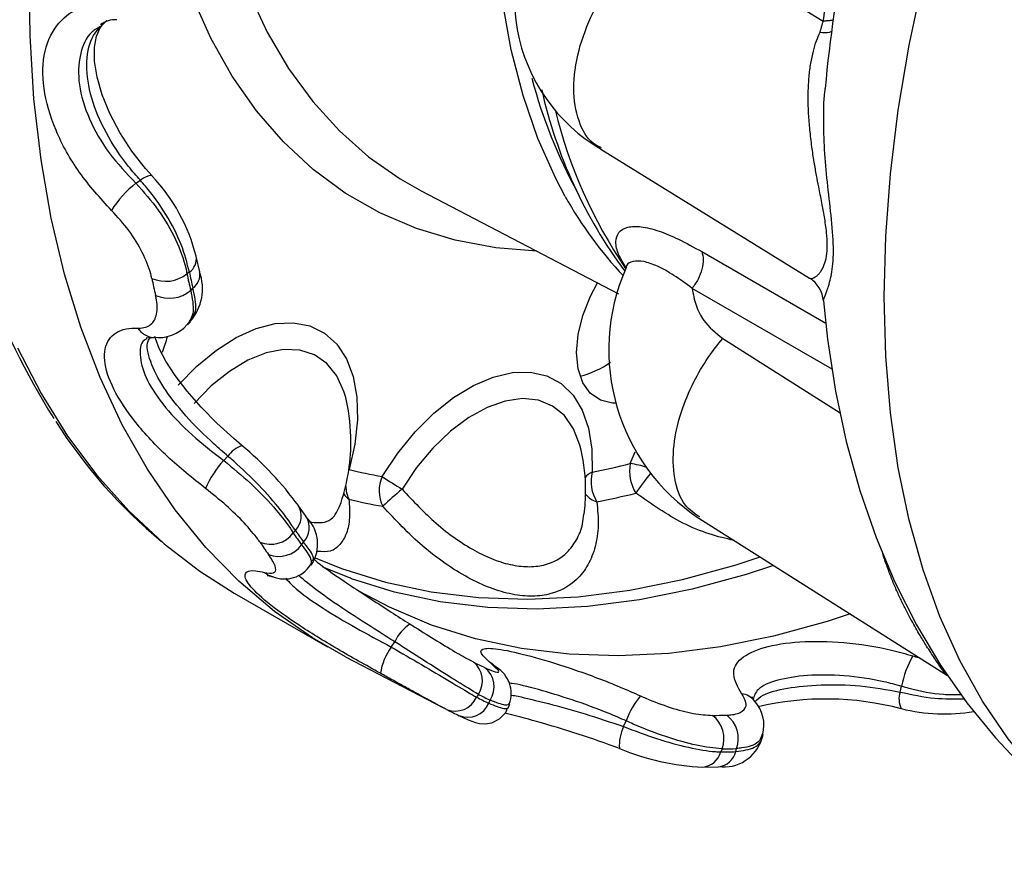
# Model space of a CAD drawing. Units: inches. Extents: x 3.1 to 25.5, y 2.4 to 22.9.
# Drawn here: x 16.4 to 19.5, y 12.6 to 15.2 of the extents above; entities that cross this region are included whole.
import ezdxf

# ---------------------------------------------------------------- set-up
doc = ezdxf.new("R2010")
doc.units = ezdxf.units.IN
doc.header["$MEASUREMENT"] = 0
doc.layers.get('0').update_dxf_attribs({"linetype": 'CONTINUOUS'})

msp = doc.modelspace()

# ---------------------------------------------------------------- linework, layer by layer
at = {"color": 7, "linetype": 'Continuous'}
for p, q in [((18.4104, 15.5068), (18.887, 15.212)), ((18.1925, 14.8127), (18.8445, 14.4095)), ((16.7396, 14.7058), (16.7535, 14.7151)), ((16.7901, 14.7287), (16.7898, 14.729)), ((17.6307, 14.6823), (18.2478, 14.3604)), ((18.5074, 14.4924), (18.8953, 14.2685)), ((16.939, 14.429), (16.9282, 14.4776)), ((16.9066, 14.4282), (16.899, 14.4232)), ((18.2724, 14.4427), (18.2688, 14.4413)), ((16.9107, 14.371), (16.9177, 14.3783)), ((18.9148, 14.125), (18.4774, 14.3776)), ((16.9007, 14.2635), (16.9102, 14.2734)), ((18.5728, 14.2211), (18.9399, 13.9886)), ((17.3975, 14.0264), (17.3952, 14.0362)), ((17.0705, 13.8864), (17.0703, 13.8866)), ((17.0138, 13.8401), (17.0268, 13.8535)), ((18.2842, 13.8301), (18.2994, 13.8669)), ((17.2714, 13.6645), (17.2475, 13.6985)), ((18.4986, 13.6596), (19.2752, 13.1678)), ((17.238, 13.6207), (17.231, 13.6135)), ((17.2571, 13.5762), (17.263, 13.5851)), ((17.287, 13.5125), (17.2948, 13.5242)), ((17.0467, 13.4258), (17.3383, 13.2575)), ((17.5372, 13.257), (17.5482, 13.2734)), ((17.3945, 13.2266), (17.7002, 13.0672)), ((19.2758, 13.1674), (19.2755, 13.1679)), ((17.8097, 13.1091), (17.8038, 13.1002)), ((19.1277, 13.1165), (19.1318, 13.1343)), ((17.8421, 13.0813), (17.8464, 13.091)), ((17.902, 13.0654), (17.9077, 13.0782)), ((18.2634, 13.0084), (18.2713, 13.0264)), ((18.6962, 12.9707), (18.6992, 12.984)), ((18.5708, 12.9388), (18.5666, 12.9292)), ((18.6137, 12.9302), (18.6159, 12.9398)), ((18.5107, 12.8818), (18.5598, 12.8829))]:
    msp.add_line(p, q, dxfattribs=at)
at = {"color": 7, "linetype": 'Continuous', "flags": 128}
for points in [[(18.0809, 14.6648), (18.0513, 14.7206), (17.9957, 14.8456), (17.9493, 14.9799), (17.9125, 15.1229), (17.8853, 15.274), (17.868, 15.4325), (17.8605, 15.5977), (17.863, 15.7689), (17.8754, 15.9452), (17.8977, 16.1258), (17.9297, 16.3099), (17.9713, 16.4967), (18.0224, 16.6853), (18.0826, 16.8749), (18.1012, 16.9284)], [(16.9579, 16.4128), (16.9563, 16.3941), (16.9464, 16.2185), (16.9464, 16.0482), (16.9563, 15.8839), (16.9759, 15.7265), (17.0053, 15.5766), (17.0443, 15.4348), (17.0926, 15.3019), (17.1502, 15.1783), (17.2167, 15.0647), (17.2919, 14.9616), (17.3753, 14.8694), (17.4667, 14.7885), (17.5657, 14.7193), (17.6307, 14.6823)], [(19.0772, 14.3506), (19.0821, 14.5405), (19.0968, 14.7355), (19.1212, 14.9347), (19.1552, 15.1374), (19.1987, 15.3429), (19.2516, 15.5504), (19.3137, 15.7592), (19.3847, 15.9685), (19.4643, 16.1776)], [(17.9925, 14.4936), (17.8636, 14.5043), (17.7369, 14.528), (17.616, 14.5646), (17.5015, 14.6138), (17.3939, 14.6755), (17.2935, 14.7494), (17.201, 14.8352), (17.1166, 14.9324), (17.0408, 15.0407), (16.9739, 15.1596), (16.9161, 15.2885), (16.8678, 15.427), (16.8628, 15.4437)], [(17.3945, 13.2266), (17.2917, 13.2855), (17.1728, 13.3682), (17.0614, 13.4626), (16.9578, 13.5684), (16.8624, 13.6853), (16.7753, 13.8129), (16.697, 13.9509), (16.6276, 14.0987), (16.5674, 14.256), (16.5165, 14.4223), (16.475, 14.597), (16.4432, 14.7796), (16.4212, 14.9695), (16.4089, 15.1662), (16.4064, 15.3691)], [(16.7903, 14.7295), (16.7691, 14.7525), (16.7269, 14.8067), (16.6893, 14.8643), (16.658, 14.9234), (16.6339, 14.9818), (16.6181, 15.037), (16.6104, 15.0875), (16.6104, 15.1308), (16.6168, 15.1658), (16.6278, 15.1918), (16.6419, 15.2093), (16.6496, 15.2141)], [(16.7898, 14.729), (16.7891, 14.7295), (16.7852, 14.7303), (16.7795, 14.7291), (16.7721, 14.7261), (16.7634, 14.7214), (16.7535, 14.7151)], [(18.2394, 14.0184), (18.229, 14.0188), (18.1908, 14.028), (18.1592, 14.0497), (18.1356, 14.0828), (18.121, 14.1258), (18.1162, 14.1767), (18.1212, 14.2334), (18.136, 14.2933), (18.1598, 14.3536), (18.1815, 14.395)], [(18.8883, 14.3391), (18.9002, 14.2193), (18.9254, 14.0568), (18.9591, 13.8989), (19.0013, 13.7463), (19.052, 13.5996), (19.111, 13.4595), (19.178, 13.3263), (19.2529, 13.2006), (19.3352, 13.0827), (19.4248, 12.973), (19.5212, 12.8718), (19.6242, 12.7792), (19.7336, 12.6956), (19.7767, 12.6677)], [(19.8635, 12.6126), (19.8634, 12.6127), (19.7523, 12.6848), (19.6484, 12.7688), (19.5524, 12.8641), (19.4643, 12.9705), (19.3847, 13.0876), (19.3137, 13.215), (19.2516, 13.3521), (19.1987, 13.4986), (19.1552, 13.6538), (19.1212, 13.8172), (19.0968, 13.9882), (19.0821, 14.1662), (19.0772, 14.3506)], [(16.8718, 14.0752), (16.9299, 14.1346), (16.9909, 14.1847), (17.0531, 14.2242), (17.115, 14.252), (17.1751, 14.2675), (17.2317, 14.2703), (17.2835, 14.2602), (17.3292, 14.2377), (17.3676, 14.2031), (17.3977, 14.1575), (17.4187, 14.1019), (17.4302, 14.0378), (17.4318, 13.9668), (17.4235, 13.8907), (17.4055, 13.8114)], [(16.772, 14.2225), (16.7722, 14.2225), (16.7814, 14.2243), (16.7947, 14.2239)], [(17.0706, 13.8869), (17.0451, 13.9084), (16.9927, 13.9568), (16.9436, 14.0067), (16.8994, 14.0568), (16.862, 14.1053), (16.8327, 14.1501), (16.8121, 14.1896), (16.8004, 14.2207), (16.7992, 14.2273)], [(16.3696, 14.1919), (16.4435, 14.0489), (16.5262, 13.9161), (16.6175, 13.7938), (16.7171, 13.6824), (16.8246, 13.5823), (16.8278, 13.5796)], [(17.3952, 14.0362), (17.3895, 14.0557), (17.3673, 14.1044), (17.3363, 14.1427), (17.2975, 14.1696), (17.252, 14.1844), (17.2012, 14.1865), (17.1464, 14.1759), (17.0894, 14.1529), (17.0317, 14.1182), (16.975, 14.0728), (16.9211, 14.0181)], [(17.5088, 13.7897), (17.5577, 13.8625), (17.6122, 13.9289), (17.6707, 13.9873), (17.7319, 14.0361), (17.7942, 14.0742), (17.856, 14.1006), (17.9157, 14.1145), (17.9718, 14.1157), (18.023, 14.1041), (18.0678, 14.08), (18.1052, 14.044), (18.1342, 13.9971), (18.1541, 13.9404), (18.1643, 13.8754), (18.1647, 13.8036)], [(18.1309, 13.8724), (18.127, 13.8882), (18.1071, 13.9392), (18.0782, 13.9802), (18.0413, 14.01), (17.9973, 14.0278), (17.9476, 14.0331), (17.8937, 14.0256), (17.8371, 14.0057), (17.7794, 13.9738), (17.7223, 13.931), (17.6675, 13.8784), (17.6166, 13.8176), (17.5711, 13.7504)], [(16.8278, 13.5796), (16.9398, 13.4937), (17.0467, 13.4258)], [(17.2996, 13.5355), (17.3821, 13.5023), (17.5192, 13.4594), (17.6622, 13.429), (17.8104, 13.4114), (17.9636, 13.4065), (18.1211, 13.4143), (18.2824, 13.435), (18.4471, 13.4682), (18.6145, 13.5141), (18.6898, 13.5385)], [(17.4133, 13.4706), (17.4097, 13.4719), (17.3231, 13.5069)], [(18.7319, 13.5118), (18.6458, 13.4837), (18.4778, 13.4377), (18.3127, 13.4044), (18.1508, 13.3837), (17.9929, 13.3758), (17.8393, 13.3807), (17.6906, 13.3984), (17.5472, 13.4289), (17.4133, 13.4706)], [(17.1416, 13.4901), (17.1536, 13.4819), (17.1662, 13.4771)], [(17.1498, 13.4804), (17.1492, 13.4804), (17.1562, 13.4794), (17.1672, 13.4766)], [(18.971, 13.3604), (18.8994, 13.3373), (18.7315, 13.2913), (18.5663, 13.2579), (18.4045, 13.2373), (18.2465, 13.2294), (18.093, 13.2343), (17.9442, 13.252), (17.8009, 13.2824), (17.6634, 13.3255), (17.5321, 13.3811), (17.4383, 13.4307)], [(17.8667, 13.1933), (17.8554, 13.2029), (17.8508, 13.2076), (17.851, 13.2072)], [(17.8657, 13.194), (17.8646, 13.1949), (17.8535, 13.2017)], [(18.6736, 13.0871), (18.6663, 13.0978), (18.6649, 13.101)], [(17.7508, 13.042), (17.7778, 13.0297), (17.8009, 13.0211), (17.8135, 13.0183), (17.8307, 13.0172), (17.8518, 13.0207), (17.8751, 13.0322), (17.8951, 13.0529), (17.9008, 13.066)]]:
    msp.add_lwpolyline(points, dxfattribs=at)
at = {"color": 7, "linetype": 'Continuous'}
for centre, radius, start, end in [((23.3078, 14.5992), 4.4332, 162.6962, 174.7881), ((18.4675, 15.2834), 0.5452, 140.7099, 239.824), ((16.674, 15.1453), 0.0713, 85.4959, 128.9948), ((19.51, 15.4393), 1.586, 194.8118, 208.7096), ((19.4695, 15.3249), 1.4981, 192.6128, 216.636), ((19.5506, 15.3056), 1.5465, 193.8461, 214.0297), ((18.5503, 15.2657), 2.439, 188.7187, 212.0654), ((16.9414, 14.4469), 0.3283, 127.9351, 147.9063), ((16.3798, 14.3398), 0.565, 14.1324, 43.463), ((19.1551, 15.2605), 1.2283, 209.0107, 223.4005), ((16.8764, 14.4708), 0.0522, 305.2666, 7.7001), ((19.7146, 15.0285), 2.8715, 192.0671, 193.0876), ((16.7945, 14.376), 0.1532, 318.4794, 20.3829), ((16.8864, 14.4213), 0.0532, 306.0358, 8.3399), ((18.8493, 14.1857), 0.6323, 156.2937, 236.4007), ((16.8325, 14.505), 0.1054, 245.7581, 309.1353), ((19.6554, 15.0204), 2.9307, 192.0454, 193.1093), ((19.7141, 15.0239), 2.8784, 192.0454, 193.1093), ((18.7954, 14.3313), 0.0924, 4.5642, 57.862), ((16.8436, 14.4509), 0.1043, 245.9015, 309.9924), ((16.7981, 14.2864), 0.0621, 211.8136, 265.8961), ((16.8103, 14.3438), 0.12, 262.0102, 318.4504), ((16.2579, 14.3803), 0.6, 340.3431, 345.2275), ((18.0653, 14.3609), 0.265, 283.4828, 306.3429), ((16.8113, 13.8984), 0.6, 0, 12.3176), ((17.8325, 14.8125), 1.5899, 212.3726, 230.4243), ((17.1029, 13.7987), 0.0937, 110.3445, 144.2529), ((16.4135, 13.0911), 1.0316, 36.0861, 50.4352), ((16.8113, 13.8984), 0.6, 340.3006, 0), ((17.5447, 13.7444), 0.6, 0, 12.3176), ((17.2536, 13.6235), 0.3231, 137.9244, 156.5105), ((17.7238, 16.0811), 2.3197, 280.9555, 283.9785), ((18.408, 13.8058), 0.1262, 168.8988, 212.5616), ((18.2533, 13.5811), 0.2508, 70.7619, 82.9357), ((17.7631, 15.2575), 1.4896, 256.1085, 260.1702), ((17.6106, 13.7452), 0.1111, 156.396, 205.8899), ((18.5491, 15.37), 1.892, 236.6423, 238.8744), ((18.1879, 13.7521), 0.0566, 114.2708, 142.1961), ((18.2855, 13.7757), 0.124, 166.9548, 211.5003), ((18.9795, 13.2841), 0.8157, 140.6778, 146.1978), ((17.4939, 13.7625), 0.0988, 181.561, 206.2094), ((17.4462, 13.7758), 0.0702, 215.119, 234.2848), ((19.084, 11.9858), 2.3243, 130.6081, 132.6021), ((17.5447, 13.7444), 0.6, 353.0952, 0), ((18.1979, 13.7748), 0.0665, 216.7726, 254.1546), ((17.73, 16.0342), 2.3665, 280.9555, 283.9785), ((17.19, 13.666), 0.066, 316.6551, 29.8397), ((17.7701, 15.194), 1.5196, 256.1085, 260.1702), ((17.2167, 13.6301), 0.0646, 315.8101, 32.221), ((17.1864, 13.5782), 0.1208, 333.8438, 45.9044), ((17.1603, 13.666), 0.0881, 247.9197, 323.3526), ((18.695, 14.6146), 1.7736, 214.366, 215.8353), ((18.698, 14.6202), 1.7693, 214.396, 215.8054), ((18.6178, 14.6037), 1.8058, 214.366, 215.8353), ((17.1865, 13.6274), 0.0872, 248.0059, 324.0959), ((17.2041, 13.5674), 0.0977, 247.2289, 326.4516), ((17.6756, 13.2122), 0.1414, 124.3324, 154.3621), ((17.7016, 13.1411), 0.2011, 144.8241, 170.282), ((19.4402, 13.0743), 0.3142, 150.4015, 168.9968), ((18.4518, 14.4964), 1.4445, 242.9056, 244.4995), ((17.7465, 13.1512), 0.0759, 326.3232, 51.3989), ((17.7821, 13.1327), 0.0767, 326.9962, 51.4028), ((17.8167, 13.1119), 0.0953, 339.7753, 59.1828), ((18.4798, 14.4189), 1.4712, 242.9056, 244.4995), ((18.6236, 13.0498), 0.0621, 37.5202, 81.8573), ((19.1884, 13.0939), 0.0648, 159.6033, 207.1016), ((17.7371, 13.1298), 0.073, 248.5608, 336.1022), ((17.7759, 13.1097), 0.0721, 248.5294, 336.798), ((18.4763, 14.4128), 1.4748, 242.8717, 244.5333), ((18.5257, 12.9333), 0.2709, 140.792, 159.9195), ((18.591, 13.013), 0.1107, 345.0762, 42.3677), ((18.8949, 12.1727), 0.922, 75.1863, 103.2641), ((18.3951, 14.3982), 1.5015, 242.8717, 244.5333), ((17.4216, 11.0365), 2.0678, 74.0217, 76.8408), ((18.5224, 14.9769), 1.9336, 270.5574, 271.8696), ((18.4856, 12.9711), 0.0911, 339.2659, 52.4201), ((18.5295, 12.9712), 0.092, 340.0002, 52.5217), ((19.2652, 13.5909), 0.5431, 255.6998, 279.7578), ((17.1992, 10.1496), 2.9817, 69.3635, 74.604), ((18.3856, 12.9491), 0.1358, 154.1238, 183.8099), ((18.576, 13.0071), 0.1249, 262.4013, 343.1408), ((18.5427, 13.6375), 0.7562, 247.2481, 267.5625), ((18.5052, 12.9449), 0.0634, 274.7923, 345.5628), ((18.5529, 12.9451), 0.0626, 276.3011, 346.203), ((18.5483, 14.9033), 1.9742, 270.5295, 271.8975), ((18.5517, 14.9082), 1.9695, 270.5574, 271.8696)]:
    msp.add_arc(centre, radius, start, end, dxfattribs=at)
for points, knots in [([(18.1946, 14.8162), (18.1855, 14.8208), (18.1531, 14.837), (18.1192, 14.8993), (18.1018, 14.9991), (18.1185, 15.1187), (18.1628, 15.2366), (18.2238, 15.3383), (18.2896, 15.416), (18.3523, 15.4717), (18.3921, 15.4957), (18.4104, 15.5068)], [0, 0, 0, 0, 0.0531, 0.186961, 0.328066, 0.46917, 0.603032, 0.724411, 0.830865, 0.922298, 1, 1, 1, 1]), ([(18.887, 15.212), (18.8893, 15.2244), (18.8938, 15.2491), (18.8815, 15.2856), (18.8571, 15.3195), (18.8295, 15.3378), (18.8158, 15.3469)], [0, 0, 0, 0, 0.255306, 0.505844, 0.75397, 1, 1, 1, 1]), ([(16.6633, 14.6213), (16.6284, 14.6596), (16.5585, 14.7365), (16.4842, 14.8718), (16.4458, 15.0045), (16.4493, 15.1227), (16.4933, 15.2122), (16.5571, 15.2559), (16.6048, 15.2624), (16.6199, 15.2645)], [0, 0, 0, 0, 0.154623, 0.310171, 0.465901, 0.620474, 0.774225, 0.928145, 1, 1, 1, 1]), ([(16.6311, 15.1968), (16.6211, 15.1914), (16.5885, 15.174), (16.5615, 15.1098), (16.5571, 15.0155), (16.5897, 14.9075), (16.6521, 14.7985), (16.7104, 14.7367), (16.7396, 14.7058)], [0, 0, 0, 0, 0.080929, 0.263241, 0.445885, 0.630092, 0.815018, 1, 1, 1, 1]), ([(16.7535, 14.7151), (16.7411, 14.7293), (16.7013, 14.7745), (16.6434, 14.8624), (16.5965, 14.9734), (16.581, 15.0773), (16.5968, 15.1652), (16.6316, 15.1982), (16.6488, 15.2146)], [0, 0, 0, 0, 0.083801, 0.267573, 0.450969, 0.634494, 0.818391, 1, 1, 1, 1]), ([(18.8446, 14.4096), (18.8448, 14.4094), (18.8465, 14.408), (18.851, 14.408), (18.8581, 14.4104), (18.8655, 14.4151), (18.8727, 14.4217), (18.8792, 14.4299), (18.8852, 14.4397), (18.8918, 14.4542), (18.8977, 14.4761), (18.9007, 14.5107), (18.8979, 14.5533), (18.8913, 14.5989), (18.8823, 14.6467), (18.8739, 14.69), (18.8657, 14.7326), (18.8582, 14.7745), (18.851, 14.822), (18.8451, 14.8722), (18.8405, 14.9294), (18.8395, 14.9848), (18.8422, 15.0375), (18.8477, 15.0806), (18.8556, 15.1183), (18.8651, 15.1508), (18.8732, 15.1694), (18.877, 15.1783)], [0, 0, 0, 0, 0.00685, 0.056612, 0.100377, 0.138396, 0.170937, 0.201502, 0.229127, 0.253983, 0.298616, 0.338463, 0.378337, 0.422883, 0.461325, 0.506126, 0.538834, 0.576842, 0.620614, 0.670405, 0.718039, 0.784802, 0.834469, 0.880931, 0.924133, 0.963858, 1, 1, 1, 1]), ([(18.877, 15.1783), (18.8875, 15.177), (18.901, 15.1754), (18.9113, 15.1798), (18.9135, 15.1808)], [0, 0, 0, 0, 0.776893, 1, 1, 1, 1]), ([(18.8924, 15.0019), (18.8919, 14.9986), (18.8873, 14.9655), (18.8868, 14.8971), (18.8901, 14.7986), (18.9, 14.696), (18.9128, 14.5913), (18.9203, 14.4899), (18.9126, 14.4172), (18.8997, 14.3742), (18.8906, 14.35), (18.8862, 14.3391), (18.8877, 14.3391), (18.8878, 14.3391)], [0, 0, 0, 0, 0.011848, 0.116809, 0.223325, 0.330689, 0.441103, 0.554392, 0.667271, 0.77727, 0.884485, 0.990754, 1, 1, 1, 1]), ([(16.7396, 14.7058), (16.764, 14.6785), (16.8128, 14.6238), (16.8668, 14.5294), (16.8914, 14.4623), (16.8979, 14.4292), (16.899, 14.4232)], [0, 0, 0, 0, 0.310215, 0.620051, 0.930772, 1, 1, 1, 1]), ([(16.9066, 14.4282), (16.8995, 14.4565), (16.8854, 14.5133), (16.8359, 14.6092), (16.7879, 14.6765), (16.7589, 14.7091), (16.7535, 14.7151)], [0, 0, 0, 0, 0.310282, 0.621241, 0.930183, 1, 1, 1, 1]), ([(16.7892, 14.4088), (16.7882, 14.4134), (16.7824, 14.4382), (16.7623, 14.4884), (16.7199, 14.5594), (16.6821, 14.6007), (16.6633, 14.6213)], [0, 0, 0, 0, 0.069703, 0.382101, 0.691942, 1, 1, 1, 1]), ([(18.2713, 14.4423), (18.2629, 14.4557), (18.2437, 14.4864), (18.2367, 14.5242), (18.2456, 14.5547), (18.2735, 14.5708), (18.3094, 14.5722), (18.3445, 14.5656), (18.3822, 14.5545), (18.436, 14.532), (18.4828, 14.5061), (18.5074, 14.4924)], [0, 0, 0, 0, 0.103308, 0.235854, 0.366601, 0.496367, 0.622083, 0.685327, 0.749694, 0.868298, 1, 1, 1, 1]), ([(18.4774, 14.3776), (18.4582, 14.3918), (18.4207, 14.4196), (18.3686, 14.4487), (18.3242, 14.4635), (18.2914, 14.4631), (18.2729, 14.4544), (18.2709, 14.4429), (18.2704, 14.44)], [0, 0, 0, 0, 0.196575, 0.383466, 0.567323, 0.7501, 0.935027, 1, 1, 1, 1]), ([(16.9107, 14.371), (16.9155, 14.347), (16.9247, 14.3005), (16.9079, 14.2762), (16.8999, 14.2644)], [0, 0, 0, 0, 0.517958, 1, 1, 1, 1]), ([(16.9076, 14.276), (16.9141, 14.2832), (16.9297, 14.3004), (16.9268, 14.342), (16.9192, 14.3722), (16.9177, 14.3783)], [0, 0, 0, 0, 0.361935, 0.871487, 1, 1, 1, 1]), ([(18.4774, 14.3776), (18.4806, 14.3596), (18.4872, 14.3238), (18.5158, 14.2672), (18.5513, 14.2385), (18.5728, 14.2211)], [0, 0, 0, 0, 0.282232, 0.565223, 1, 1, 1, 1]), ([(16.7453, 14.2537), (16.7483, 14.2536), (16.7588, 14.2535), (16.7744, 14.257), (16.7897, 14.2666), (16.8003, 14.2818), (16.8058, 14.302), (16.8066, 14.3265), (16.8029, 14.3459), (16.8011, 14.3557)], [0, 0, 0, 0, 0.061805, 0.214661, 0.372041, 0.526536, 0.685485, 0.840572, 1, 1, 1, 1]), ([(16.9573, 13.7523), (16.9167, 13.7848), (16.8353, 13.8499), (16.7337, 13.9595), (16.6641, 14.0648), (16.6352, 14.1563), (16.6495, 14.2229), (16.6933, 14.2522), (16.7327, 14.2533), (16.7453, 14.2537)], [0, 0, 0, 0, 0.154623, 0.310171, 0.465901, 0.620474, 0.774225, 0.928145, 1, 1, 1, 1]), ([(16.7738, 14.2204), (16.7711, 14.2189), (16.7528, 14.2089), (16.7493, 14.1637), (16.7701, 14.0915), (16.8282, 14.0059), (16.9125, 13.9181), (16.98, 13.8661), (17.0138, 13.8401)], [0, 0, 0, 0, 0.032395, 0.224335, 0.416624, 0.610558, 0.80525, 1, 1, 1, 1]), ([(17.0268, 13.8535), (17.0124, 13.8659), (16.9663, 13.9056), (16.8929, 13.9793), (16.8219, 14.0697), (16.7817, 14.1503), (16.7699, 14.2049), (16.782, 14.2205), (16.7848, 14.2242)], [0, 0, 0, 0, 0.095909, 0.306234, 0.516128, 0.72617, 0.936637, 1, 1, 1, 1]), ([(18.5012, 13.6633), (18.4851, 13.6741), (18.4467, 13.6997), (18.4187, 13.78), (18.416, 13.8825), (18.4395, 13.9877), (18.4786, 14.0813), (18.5238, 14.1591), (18.5574, 14.2016), (18.5728, 14.2211)], [0, 0, 0, 0, 0.131608, 0.313968, 0.486968, 0.643835, 0.781414, 0.899579, 1, 1, 1, 1]), ([(17.238, 13.6207), (17.2237, 13.642), (17.1949, 13.6845), (17.1257, 13.7622), (17.0664, 13.8194), (17.033, 13.8482), (17.0268, 13.8535)], [0, 0, 0, 0, 0.310282, 0.621241, 0.930183, 1, 1, 1, 1]), ([(17.0138, 13.8401), (17.0423, 13.8167), (17.0992, 13.7699), (17.1722, 13.6939), (17.2128, 13.6423), (17.2282, 13.6179), (17.231, 13.6135)], [0, 0, 0, 0, 0.310215, 0.620051, 0.930772, 1, 1, 1, 1]), ([(17.1272, 13.5844), (17.1249, 13.5877), (17.1124, 13.6056), (17.0802, 13.6435), (17.0232, 13.6999), (16.9792, 13.7349), (16.9573, 13.7523)], [0, 0, 0, 0, 0.069703, 0.382101, 0.691942, 1, 1, 1, 1]), ([(17.5711, 13.7504), (17.6059, 13.7131), (17.659, 13.6562), (17.7373, 13.5954), (17.7979, 13.557), (17.8585, 13.5286), (17.9163, 13.5115), (17.9709, 13.5061), (18.0315, 13.5143), (18.0822, 13.5429), (18.1175, 13.5906), (18.1349, 13.6317), (18.1379, 13.6621), (18.1389, 13.6724)], [0, 0, 0, 0, 0.153388, 0.233971, 0.316741, 0.396836, 0.479216, 0.559306, 0.641745, 0.780175, 0.865799, 0.954122, 1, 1, 1, 1]), ([(18.6084, 13.59), (18.5827, 13.596), (18.5295, 13.6084), (18.4241, 13.6521), (18.35, 13.704), (18.3017, 13.7378)], [0, 0, 0, 0, 0.246676, 0.509375, 1, 1, 1, 1]), ([(17.2826, 13.6475), (17.3012, 13.6458), (17.3321, 13.643), (17.3617, 13.665), (17.3716, 13.6868), (17.3766, 13.6977)], [0, 0, 0, 0, 0.428347, 0.71297, 1, 1, 1, 1]), ([(17.4052, 13.7189), (17.4065, 13.6987), (17.4092, 13.6585), (17.3992, 13.6108), (17.3786, 13.576), (17.3498, 13.5525), (17.3211, 13.5548), (17.307, 13.556)], [0, 0, 0, 0, 0.199466, 0.398916, 0.601943, 0.804951, 1, 1, 1, 1]), ([(18.1798, 13.7109), (18.182, 13.6859), (18.1866, 13.636), (18.1764, 13.5693), (18.1536, 13.5117), (18.111, 13.4565), (18.0512, 13.4233), (17.9797, 13.4138), (17.9158, 13.4197), (17.8476, 13.4396), (17.7768, 13.4722), (17.7054, 13.5169), (17.6138, 13.587), (17.5513, 13.6534), (17.5106, 13.6967)], [0, 0, 0, 0, 0.075886, 0.151766, 0.229006, 0.30624, 0.4297, 0.502269, 0.574838, 0.647254, 0.719674, 0.792149, 0.864631, 1, 1, 1, 1]), ([(17.2571, 13.5762), (17.2693, 13.5599), (17.2914, 13.5302), (17.2867, 13.5191), (17.2847, 13.5141)], [0, 0, 0, 0, 0.549723, 1, 1, 1, 1]), ([(17.2912, 13.5267), (17.2932, 13.529), (17.2987, 13.5351), (17.2826, 13.5603), (17.2663, 13.5809), (17.263, 13.5851)], [0, 0, 0, 0, 0.321541, 0.863352, 1, 1, 1, 1]), ([(17.1416, 13.4901), (17.1441, 13.4895), (17.1589, 13.486), (17.1761, 13.4881), (17.1788, 13.5076), (17.1622, 13.5335), (17.1538, 13.5465)], [0, 0, 0, 0, 0.06201, 0.372149, 0.685525, 1, 1, 1, 1]), ([(19.2755, 13.1678), (19.2752, 13.1679), (19.2733, 13.1687), (19.2672, 13.1757), (19.2538, 13.194), (19.2375, 13.2176), (19.2226, 13.2403), (19.2076, 13.2637), (19.1873, 13.2966), (19.1656, 13.3343), (19.146, 13.3715), (19.1299, 13.4039), (19.1148, 13.4369), (19.1, 13.472), (19.0861, 13.5101), (19.0765, 13.5363), (19.0728, 13.5501), (19.0728, 13.5501)], [0, 0, 0, 0, 0.01638, 0.112979, 0.199317, 0.285396, 0.332406, 0.382426, 0.460713, 0.562677, 0.634605, 0.701915, 0.768914, 0.841038, 0.918466, 0.999829, 1, 1, 1, 1]), ([(17.2971, 13.53), (17.3, 13.5275), (17.3279, 13.5046), (17.4124, 13.4473), (17.5143, 13.3807), (17.5764, 13.3413), (17.5959, 13.329)], [0, 0, 0, 0, 0.045326, 0.431935, 0.821541, 1, 1, 1, 1]), ([(17.5034, 13.1751), (17.4579, 13.2004), (17.3668, 13.2512), (17.2417, 13.3284), (17.1447, 13.3981), (17.0869, 13.4542), (17.0743, 13.4898), (17.0997, 13.4991), (17.1315, 13.4922), (17.1416, 13.4901)], [0, 0, 0, 0, 0.154623, 0.310171, 0.465901, 0.620474, 0.774225, 0.928145, 1, 1, 1, 1]), ([(17.5482, 13.2734), (17.532, 13.2836), (17.4804, 13.3161), (17.3938, 13.3716), (17.3031, 13.4337), (17.266, 13.4653), (17.2484, 13.4803)], [0, 0, 0, 0, 0.135743, 0.433422, 0.730491, 1, 1, 1, 1]), ([(17.2073, 13.472), (17.2186, 13.4597), (17.2429, 13.4332), (17.3217, 13.3785), (17.4244, 13.3174), (17.4996, 13.2771), (17.5372, 13.257)], [0, 0, 0, 0, 0.222215, 0.480777, 0.74035, 1, 1, 1, 1]), ([(17.5959, 13.329), (17.6011, 13.3257), (17.6291, 13.308), (17.6811, 13.2755), (17.7464, 13.236), (17.7781, 13.219), (17.7939, 13.2105)], [0, 0, 0, 0, 0.070282, 0.380271, 0.690782, 1, 1, 1, 1]), ([(17.8097, 13.1091), (17.7891, 13.1215), (17.7477, 13.1464), (17.6615, 13.201), (17.5924, 13.2452), (17.5551, 13.269), (17.5482, 13.2734)], [0, 0, 0, 0, 0.310282, 0.621241, 0.930183, 1, 1, 1, 1]), ([(18.6324, 13.1113), (18.6205, 13.1321), (18.5968, 13.1736), (18.624, 13.2232), (18.6964, 13.2586), (18.81, 13.2764), (18.9503, 13.2741), (19.0748, 13.2553), (19.145, 13.2357), (19.167, 13.2295)], [0, 0, 0, 0, 0.15589, 0.310823, 0.465181, 0.619089, 0.773345, 0.928796, 1, 1, 1, 1]), ([(17.5372, 13.257), (17.5691, 13.2385), (17.633, 13.2016), (17.7223, 13.1485), (17.7766, 13.1163), (17.7996, 13.1027), (17.8038, 13.1002)], [0, 0, 0, 0, 0.310215, 0.620051, 0.930772, 1, 1, 1, 1]), ([(17.8535, 13.2017), (17.8389, 13.215), (17.8098, 13.2415), (17.8242, 13.2556), (17.8826, 13.2508), (17.9824, 13.227), (18.1109, 13.1871), (18.2277, 13.1435), (18.2947, 13.1139), (18.3158, 13.1046)], [0, 0, 0, 0, 0.15589, 0.310823, 0.465181, 0.619089, 0.773345, 0.928796, 1, 1, 1, 1]), ([(19.167, 13.2295), (19.1728, 13.2276), (19.179, 13.2255), (19.1855, 13.2244), (19.186, 13.2243)], [0, 0, 0, 0, 0.930434, 1, 1, 1, 1]), ([(17.8299, 13.1927), (17.8333, 13.1911), (17.8503, 13.1831), (17.8708, 13.1761), (17.877, 13.1806), (17.8613, 13.1946), (17.8535, 13.2017)], [0, 0, 0, 0, 0.077309, 0.383802, 0.690958, 1, 1, 1, 1]), ([(17.7002, 13.0672), (17.6919, 13.0715), (17.6751, 13.0804), (17.645, 13.0967), (17.6119, 13.115), (17.5768, 13.1344), (17.5402, 13.1548), (17.5158, 13.1682), (17.5034, 13.1751)], [0, 0, 0, 0, 0.165217, 0.335471, 0.499755, 0.668674, 0.831951, 1, 1, 1, 1]), ([(19.1318, 13.1343), (19.1135, 13.1393), (19.055, 13.1552), (18.9513, 13.1697), (18.8339, 13.1706), (18.74, 13.1551), (18.6793, 13.1291), (18.6712, 13.104), (18.6676, 13.0929)], [0, 0, 0, 0, 0.087008, 0.277813, 0.468227, 0.658776, 0.84971, 1, 1, 1, 1]), ([(18.2713, 13.0264), (18.2538, 13.034), (18.198, 13.0583), (18.0998, 13.0939), (17.9952, 13.1252), (17.9279, 13.1423), (17.9099, 13.1437), (17.9073, 13.1439)], [0, 0, 0, 0, 0.126071, 0.402538, 0.678439, 0.954534, 1, 1, 1, 1]), ([(18.6745, 13.0866), (18.6814, 13.0936), (18.6989, 13.1115), (18.7713, 13.1302), (18.877, 13.1409), (19.0027, 13.1387), (19.086, 13.1239), (19.1277, 13.1165)], [0, 0, 0, 0, 0.139198, 0.352592, 0.567813, 0.783874, 1, 1, 1, 1]), ([(17.9133, 13.107), (17.9197, 13.1058), (17.9463, 13.1009), (18.0266, 13.0811), (18.1421, 13.0497), (18.2229, 13.0222), (18.2634, 13.0084)], [0, 0, 0, 0, 0.094129, 0.395271, 0.697591, 1, 1, 1, 1]), ([(18.5855, 13.0442), (18.5897, 13.0445), (18.6106, 13.0456), (18.6378, 13.0548), (18.6515, 13.0781), (18.6388, 13.1002), (18.6324, 13.1113)], [0, 0, 0, 0, 0.077309, 0.383802, 0.690958, 1, 1, 1, 1]), ([(19.1277, 13.1165), (19.1638, 13.1086), (19.2309, 13.094), (19.2963, 13.0948), (19.3265, 13.0952)], [0, 0, 0, 0, 0.538125, 1, 1, 1, 1]), ([(19.3178, 13.1077), (19.2995, 13.1074), (19.2473, 13.1065), (19.1818, 13.1199), (19.1396, 13.1321), (19.1318, 13.1343)], [0, 0, 0, 0, 0.304657, 0.871827, 1, 1, 1, 1]), ([(17.8421, 13.0813), (17.8602, 13.0744), (17.8934, 13.0618), (17.8977, 13.065), (17.8997, 13.0665)], [0, 0, 0, 0, 0.544138, 1, 1, 1, 1]), ([(17.9038, 13.08), (17.9032, 13.0777), (17.9016, 13.0718), (17.8746, 13.0798), (17.8511, 13.0891), (17.8464, 13.091)], [0, 0, 0, 0, 0.330734, 0.865203, 1, 1, 1, 1]), ([(18.3158, 13.1046), (18.3214, 13.1021), (18.3516, 13.0886), (18.4091, 13.067), (18.4837, 13.0468), (18.5221, 13.0445), (18.5412, 13.0433)], [0, 0, 0, 0, 0.070282, 0.380271, 0.690782, 1, 1, 1, 1]), ([(17.7104, 13.0619), (17.7073, 13.0635), (17.7041, 13.0651), (17.7002, 13.0672), (17.7002, 13.0672)], [0, 0, 0, 0, 0.993933, 1, 1, 1, 1]), ([(18.5708, 12.9388), (18.5455, 12.9414), (18.4949, 12.9467), (18.3958, 12.9754), (18.3191, 13.0049), (18.2787, 13.023), (18.2713, 13.0264)], [0, 0, 0, 0, 0.310282, 0.621241, 0.930183, 1, 1, 1, 1]), ([(18.2634, 13.0084), (18.2978, 12.9954), (18.3667, 12.9694), (18.4683, 12.9418), (18.5327, 12.931), (18.5614, 12.9294), (18.5666, 12.9292)], [0, 0, 0, 0, 0.310215, 0.620051, 0.930772, 1, 1, 1, 1]), ([(18.6962, 12.985), (18.6933, 12.9759), (18.6867, 12.9552), (18.6502, 12.9433), (18.6217, 12.9404), (18.6159, 12.9398)], [0, 0, 0, 0, 0.381701, 0.875468, 1, 1, 1, 1]), ([(18.6137, 12.9302), (18.6357, 12.9335), (18.6793, 12.9401), (18.6904, 12.9606), (18.6959, 12.9708)], [0, 0, 0, 0, 0.504123, 1, 1, 1, 1])]:
    msp.add_open_spline(points, degree=3, knots=knots, dxfattribs=at)
for points, degree in [([(18.877, 15.1783), (18.887, 15.212)], 1), ([(18.9181, 15.215), (18.887, 15.212)], 1), ([(18.5074, 14.4924), (18.5095, 14.4845), (18.5137, 14.4687), (18.5091, 14.4378), (18.4972, 14.4056), (18.484, 14.3869), (18.4774, 14.3776)], 3)]:
    msp.add_open_spline(points, degree=degree, dxfattribs=at)

doc.saveas('drawing.dxf')
